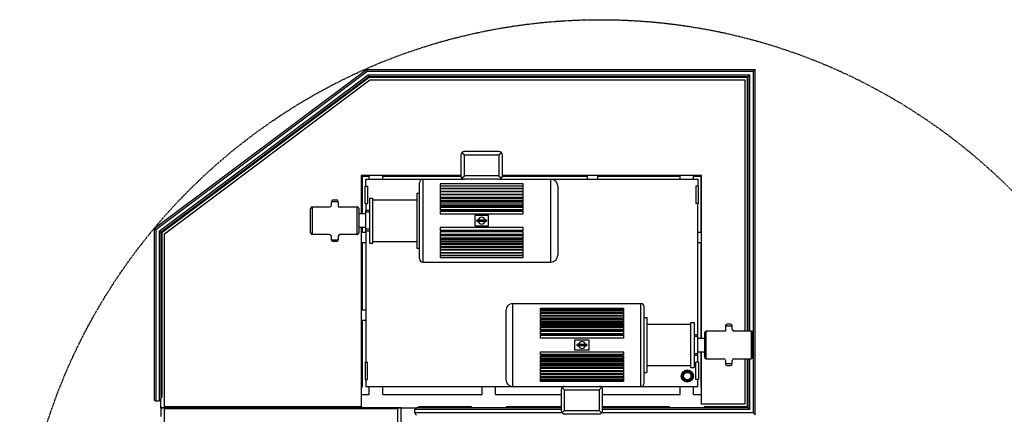
# Model space of a CAD drawing. Units: inches. Extents: x -454 to 12385, y -1117 to 978.
# Drawn here: x 9026 to 9311, y -311 to -197 of the extents above; entities that cross this region are included whole.
import ezdxf

# ---------------------------------------------------------------- set-up
doc = ezdxf.new("R2010")
doc.units = ezdxf.units.IN
doc.header["$MEASUREMENT"] = 0
doc.linetypes.add('PHANTOM', pattern=[2.5, 1.25, -0.25, 0.25, -0.25, 0.25, -0.25])

msp = doc.modelspace()

# ---------------------------------------------------------------- linework, layer by layer
for p, q in [((9064.59555, -257.46747), (9126.05829, -211.38263)), ((9065.09555, -257.71751), (9126.22492, -211.88263)), ((9066.09555, -258.21759), (9126.55819, -212.88263)), ((9066.59555, -258.46763), (9126.72482, -213.38263)), ((9066.84555, -258.59265), (9126.80813, -213.63263)), ((9126.22492, -211.88263), (9126.05829, -211.38263)), ((9126.05829, -211.38263), (9238.50784, -211.38263)), ((9126.22492, -211.88263), (9238.00784, -211.88263)), ((9126.55819, -212.88263), (9237.00784, -212.88263)), ((9126.72482, -213.38263), (9126.55819, -212.88263)), ((9126.80813, -213.63263), (9126.65816, -213.43261)), ((9126.72482, -213.38263), (9236.50784, -213.38263)), ((9126.80813, -213.38263), (9126.80813, -213.63263)), ((9126.80813, -213.63263), (9236.25784, -213.63263)), ((9236.25784, -213.63263), (9236.25784, -213.38263)), ((9236.25784, -213.63263), (9236.50784, -213.63263)), ((9236.25784, -287.18375), (9236.25784, -213.63263)), ((9237.00784, -212.88263), (9236.50784, -213.38263)), ((9236.50784, -287.18375), (9236.50784, -213.38263)), ((9237.00784, -287.18375), (9237.00784, -212.88263)), ((9238.50784, -211.38263), (9238.00784, -211.88263)), ((9238.00784, -310.88263), (9238.00784, -211.88263)), ((9238.50784, -311.38263), (9238.50784, -211.38263)), ((9067.59555, -258.96771), (9127.05808, -214.38263)), ((9127.05808, -214.38263), (9235.50784, -214.38263)), ((9235.50784, -214.38263), (9235.50784, -287.18375)), ((9153.39017, -236.18375), (9153.39017, -242.18375)), ((9154.39017, -236.18375), (9153.68307, -235.47665)), ((9164.39017, -235.18375), (9154.39017, -235.18375)), ((9154.39017, -242.18375), (9154.39017, -236.18375)), ((9164.39017, -236.18375), (9154.39017, -236.18375)), ((9165.09728, -235.47665), (9164.39017, -236.18375)), ((9164.39017, -236.18375), (9164.39017, -242.18375)), ((9165.39017, -242.18375), (9165.39017, -236.18375)), ((9124.52176, -242.13263), (9124.52176, -253.18375)), ((9153.39017, -242.13263), (9124.52176, -242.13263)), ((9124.77176, -242.38263), (9124.77176, -242.13263)), ((9126.87176, -243.18375), (9126.87176, -242.13263)), ((9130.76176, -243.18375), (9130.76176, -242.13263)), ((9223.02176, -242.13263), (9165.39017, -242.13263)), ((9189.91409, -242.13263), (9189.91409, -243.18375)), ((9192.91409, -242.13263), (9192.91409, -243.18375)), ((9216.78176, -243.18375), (9216.78176, -242.13263)), ((9220.67176, -243.18375), (9220.67176, -242.13263)), ((9222.77176, -242.13263), (9222.77176, -242.38263)), ((9223.02176, -289.18375), (9223.02176, -242.13263)), ((9124.52176, -242.38263), (9124.77176, -242.38263)), ((9126.87176, -242.38263), (9124.77176, -242.38263)), ((9124.77176, -242.38263), (9124.77176, -253.18375)), ((9125.89017, -245.18375), (9125.89017, -243.18375)), ((9125.89017, -243.18375), (9142.39017, -243.18375)), ((9153.41015, -242.38263), (9130.76176, -242.38263)), ((9141.39017, -266.18375), (9141.39017, -244.18375)), ((9142.39017, -243.18375), (9142.39017, -267.18375)), ((9142.39017, -243.18375), (9154.39017, -243.18375)), ((9147.39017, -244.55047), (9147.39017, -245.05047)), ((9171.39017, -244.55047), (9147.39017, -244.55047)), ((9153.68307, -242.89086), (9154.39017, -242.18375)), ((9164.39017, -242.18375), (9154.39017, -242.18375)), ((9164.39017, -243.18375), (9154.39017, -243.18375)), ((9164.39017, -242.18375), (9165.09728, -242.89086)), ((9164.39017, -243.18375), (9179.39017, -243.18375)), ((9189.91409, -242.38263), (9165.3702, -242.38263)), ((9171.39017, -245.05047), (9171.39017, -244.55047)), ((9179.39017, -267.18375), (9179.39017, -243.18375)), ((9179.39017, -243.18375), (9221.89017, -243.18375)), ((9216.78176, -242.38263), (9192.91409, -242.38263)), ((9222.77176, -242.38263), (9220.67176, -242.38263)), ((9221.89017, -243.18375), (9221.89017, -245.18375)), ((9223.02176, -242.38263), (9222.77176, -242.38263)), ((9222.77176, -242.38263), (9222.77176, -258.57013)), ((9125.64017, -250.18375), (9125.64017, -245.18375)), ((9125.64017, -245.18375), (9126.39017, -245.18375)), ((9126.39017, -245.18375), (9126.39017, -250.18375)), ((9140.64017, -247.18375), (9140.64017, -263.18375)), ((9140.64017, -247.18375), (9141.39017, -247.18375)), ((9147.39017, -245.05047), (9171.39017, -245.05047)), ((9147.39017, -245.19009), (9147.39017, -245.77787)), ((9171.39017, -245.19009), (9147.39017, -245.19009)), ((9147.39017, -245.77787), (9171.39017, -245.77787)), ((9147.39017, -245.93919), (9147.39017, -246.60833)), ((9171.39017, -245.93919), (9147.39017, -245.93919)), ((9147.39017, -246.60833), (9171.39017, -246.60833)), ((9147.39017, -246.78959), (9147.39017, -247.53273)), ((9171.39017, -246.78959), (9147.39017, -246.78959)), ((9147.39017, -247.45935), (9171.39017, -247.45935)), ((9147.39017, -247.53273), (9171.39017, -247.53273)), ((9147.39017, -247.73195), (9147.39017, -248.54096)), ((9171.39017, -247.73195), (9147.39017, -247.73195)), ((9171.39017, -245.77787), (9171.39017, -245.19009)), ((9171.39017, -246.60833), (9171.39017, -245.93919)), ((9171.39017, -247.53273), (9171.39017, -246.78959)), ((9171.39017, -248.54096), (9171.39017, -247.73195)), ((9181.39017, -245.18375), (9181.39017, -265.18375)), ((9221.39017, -245.18375), (9221.39017, -250.18375)), ((9222.14017, -245.18375), (9221.39017, -245.18375)), ((9222.14017, -250.18375), (9222.14017, -245.18375)), ((9115.89017, -250.68375), (9115.89017, -249.68375)), ((9117.89017, -249.68375), (9115.89017, -249.68375)), ((9116.39017, -249.18375), (9117.39017, -249.18375)), ((9117.89017, -249.68375), (9117.89017, -251.18375)), ((9125.64017, -250.18375), (9126.39017, -250.18375)), ((9125.89017, -250.18375), (9125.89017, -252.18375)), ((9126.89017, -248.68375), (9126.89017, -261.68375)), ((9126.89017, -248.68375), (9127.89017, -248.68375)), ((9127.89017, -261.68375), (9127.89017, -248.68375)), ((9127.89017, -249.18375), (9140.64017, -249.18375)), ((9147.39017, -248.32029), (9171.39017, -248.32029)), ((9147.39017, -248.54096), (9171.39017, -248.54096)), ((9147.39017, -248.75595), (9147.39017, -249.62198)), ((9171.39017, -248.75595), (9147.39017, -248.75595)), ((9147.39017, -249.25643), (9171.39017, -249.25643)), ((9147.39017, -249.62198), (9171.39017, -249.62198)), ((9147.39017, -249.85038), (9147.39017, -250.76392)), ((9171.39017, -249.85038), (9147.39017, -249.85038)), ((9147.39017, -250.2575), (9171.39017, -250.2575)), ((9171.39017, -249.62198), (9171.39017, -248.75595)), ((9171.39017, -250.76392), (9171.39017, -249.85038)), ((9222.14017, -250.18375), (9221.39017, -250.18375)), ((9221.89017, -288.18375), (9221.89017, -250.18375)), ((9109.89017, -258.68375), (9109.89017, -251.68375)), ((9110.39017, -251.18375), (9110.39017, -259.18375)), ((9110.39017, -251.18375), (9115.39017, -251.18375)), ((9117.89017, -251.18375), (9123.39017, -251.18375)), ((9123.39017, -259.18375), (9123.39017, -251.18375)), ((9123.89017, -251.68375), (9123.89017, -258.68375)), ((9125.89017, -253.18375), (9123.89017, -253.18375)), ((9126.89017, -252.18375), (9125.89017, -252.18375)), ((9125.89017, -252.68375), (9125.89017, -252.18375)), ((9126.89017, -252.68375), (9125.89017, -252.68375)), ((9125.89017, -257.68375), (9125.89017, -252.68375)), ((9147.39017, -250.76392), (9171.39017, -250.76392)), ((9147.39017, -251.00324), (9147.39017, -251.9543)), ((9171.39017, -251.00324), (9147.39017, -251.00324)), ((9147.39017, -251.31255), (9171.39017, -251.31255)), ((9147.39017, -251.9543), (9171.39017, -251.9543)), ((9147.39017, -252.20191), (9147.39017, -253.18005)), ((9171.39017, -252.20191), (9147.39017, -252.20191)), ((9147.39017, -252.41001), (9171.39017, -252.41001)), ((9147.39017, -253.18005), (9171.39017, -253.18005)), ((9171.39017, -251.9543), (9171.39017, -251.00324)), ((9171.39017, -253.18005), (9171.39017, -252.20191)), ((9157.39017, -253.68375), (9157.39017, -256.68375)), ((9161.39017, -253.68375), (9157.39017, -253.68375)), ((9158.14017, -254.93375), (9160.64017, -254.93375)), ((9160.64017, -255.43375), (9158.14017, -255.43375)), ((9161.39017, -256.68375), (9161.39017, -253.68375)), ((9064.59555, -257.46747), (9064.59555, -306.88263)), ((9064.59555, -257.46747), (9065.09555, -257.71751)), ((9065.09555, -257.71751), (9065.09555, -307.38263)), ((9066.09555, -258.21759), (9066.09555, -307.38263)), ((9066.09555, -258.21759), (9066.59555, -258.46763)), ((9066.59555, -258.46763), (9066.59555, -306.88263)), ((9066.59555, -258.59265), (9066.84555, -258.59265)), ((9066.69558, -258.39263), (9066.84555, -258.59265)), ((9066.84555, -258.59265), (9066.84555, -306.38263)), ((9067.59555, -309.13263), (9067.59555, -258.96771)), ((9115.39017, -259.18375), (9110.39017, -259.18375)), ((9123.39017, -259.18375), (9118.39017, -259.18375)), ((9125.89017, -257.18375), (9123.89017, -257.18375)), ((9124.52176, -257.18375), (9124.52176, -309.13263)), ((9125.89017, -258.57013), (9124.52176, -258.57013)), ((9124.77176, -257.18375), (9124.77176, -258.57013)), ((9126.89017, -257.68375), (9125.89017, -257.68375)), ((9125.89017, -258.18375), (9125.89017, -257.68375)), ((9126.89017, -258.18375), (9125.89017, -258.18375)), ((9125.89017, -258.18375), (9125.89017, -296.18375)), ((9147.39017, -257.18745), (9147.39017, -258.1656)), ((9171.39017, -257.18745), (9147.39017, -257.18745)), ((9147.39017, -257.95749), (9171.39017, -257.95749)), ((9147.39017, -258.1656), (9171.39017, -258.1656)), ((9147.39017, -258.41321), (9147.39017, -259.36427)), ((9171.39017, -258.41321), (9147.39017, -258.41321)), ((9147.39017, -259.05495), (9171.39017, -259.05495)), ((9157.39017, -256.68375), (9161.39017, -256.68375)), ((9171.39017, -258.1656), (9171.39017, -257.18745)), ((9171.39017, -259.36427), (9171.39017, -258.41321)), ((9223.02176, -258.57013), (9221.89017, -258.57013)), ((9115.89017, -260.68375), (9115.89017, -259.68375)), ((9115.89017, -260.68375), (9117.89017, -260.68375)), ((9117.39017, -261.18375), (9116.39017, -261.18375)), ((9117.89017, -259.68375), (9117.89017, -260.68375)), ((9125.89017, -261.57013), (9124.52176, -261.57013)), ((9124.77176, -261.57013), (9124.77176, -281.11263)), ((9126.89017, -261.68375), (9127.89017, -261.68375)), ((9127.89017, -261.18375), (9140.64017, -261.18375)), ((9147.39017, -259.36427), (9171.39017, -259.36427)), ((9147.39017, -259.60358), (9147.39017, -260.51713)), ((9171.39017, -259.60358), (9147.39017, -259.60358)), ((9147.39017, -260.11), (9171.39017, -260.11)), ((9147.39017, -260.51713), (9171.39017, -260.51713)), ((9147.39017, -260.74553), (9147.39017, -261.61156)), ((9171.39017, -260.74553), (9147.39017, -260.74553)), ((9147.39017, -261.11108), (9171.39017, -261.11108)), ((9147.39017, -261.61156), (9171.39017, -261.61156)), ((9147.39017, -261.82654), (9147.39017, -262.63556)), ((9171.39017, -261.82654), (9147.39017, -261.82654)), ((9147.39017, -262.04722), (9171.39017, -262.04722)), ((9171.39017, -260.51713), (9171.39017, -259.60358)), ((9171.39017, -261.61156), (9171.39017, -260.74553)), ((9171.39017, -262.63556), (9171.39017, -261.82654)), ((9223.02176, -261.57013), (9221.89017, -261.57013)), ((9222.77176, -261.57013), (9222.77176, -289.18375)), ((9140.64017, -263.18375), (9141.39017, -263.18375)), ((9147.39017, -262.63556), (9171.39017, -262.63556)), ((9147.39017, -262.83477), (9147.39017, -263.57792)), ((9171.39017, -262.83477), (9147.39017, -262.83477)), ((9147.39017, -262.90815), (9171.39017, -262.90815)), ((9147.39017, -263.57792), (9171.39017, -263.57792)), ((9147.39017, -263.75918), (9147.39017, -264.42831)), ((9171.39017, -263.75918), (9147.39017, -263.75918)), ((9147.39017, -264.42831), (9171.39017, -264.42831)), ((9147.39017, -264.58963), (9147.39017, -265.17742)), ((9171.39017, -264.58963), (9147.39017, -264.58963)), ((9171.39017, -263.57792), (9171.39017, -262.83477)), ((9171.39017, -264.42831), (9171.39017, -263.75918)), ((9171.39017, -265.17742), (9171.39017, -264.58963)), ((9142.39017, -267.18375), (9179.39017, -267.18375)), ((9147.39017, -265.17742), (9171.39017, -265.17742)), ((9147.39017, -265.31703), (9147.39017, -265.81703)), ((9171.39017, -265.31703), (9147.39017, -265.31703)), ((9147.39017, -265.81703), (9171.39017, -265.81703)), ((9171.39017, -265.81703), (9171.39017, -265.31703)), ((9168.39017, -303.18375), (9168.39017, -279.18375)), ((9168.39017, -279.18375), (9205.39017, -279.18375)), ((9205.39017, -279.18375), (9205.39017, -303.18375)), ((9125.89017, -281.11263), (9124.52176, -281.11263)), ((9166.39017, -281.18375), (9166.39017, -301.18375)), ((9176.39017, -281.05047), (9176.39017, -280.55047)), ((9176.39017, -280.55047), (9200.39017, -280.55047)), ((9200.39017, -281.05047), (9176.39017, -281.05047)), ((9176.39017, -281.77787), (9176.39017, -281.19009)), ((9176.39017, -281.19009), (9200.39017, -281.19009)), ((9200.39017, -281.77787), (9176.39017, -281.77787)), ((9176.39017, -282.60833), (9176.39017, -281.93919)), ((9176.39017, -281.93919), (9200.39017, -281.93919)), ((9200.39017, -280.55047), (9200.39017, -281.05047)), ((9200.39017, -281.19009), (9200.39017, -281.77787)), ((9200.39017, -281.93919), (9200.39017, -282.60833)), ((9206.39017, -302.18375), (9206.39017, -280.18375)), ((9125.89017, -284.11263), (9124.52176, -284.11263)), ((9124.77176, -284.11263), (9124.77176, -303.38263)), ((9200.39017, -282.60833), (9176.39017, -282.60833)), ((9176.39017, -283.53273), (9176.39017, -282.78959)), ((9176.39017, -282.78959), (9200.39017, -282.78959)), ((9200.39017, -283.45935), (9176.39017, -283.45935)), ((9200.39017, -283.53273), (9176.39017, -283.53273)), ((9176.39017, -284.54096), (9176.39017, -283.73195)), ((9176.39017, -283.73195), (9200.39017, -283.73195)), ((9200.39017, -284.32029), (9176.39017, -284.32029)), ((9200.39017, -284.54096), (9176.39017, -284.54096)), ((9176.39017, -285.62198), (9176.39017, -284.75595)), ((9176.39017, -284.75595), (9200.39017, -284.75595)), ((9200.39017, -282.78959), (9200.39017, -283.53273)), ((9200.39017, -283.73195), (9200.39017, -284.54096)), ((9200.39017, -284.75595), (9200.39017, -285.62198)), ((9206.39017, -283.18375), (9207.14017, -283.18375)), ((9207.14017, -283.18375), (9207.14017, -299.18375)), ((9219.89017, -297.68375), (9219.89017, -284.68375)), ((9219.89017, -284.68375), (9220.89017, -284.68375)), ((9220.89017, -284.68375), (9220.89017, -297.68375)), ((9200.39017, -285.25643), (9176.39017, -285.25643)), ((9200.39017, -285.62198), (9176.39017, -285.62198)), ((9176.39017, -286.76392), (9176.39017, -285.85038)), ((9176.39017, -285.85038), (9200.39017, -285.85038)), ((9200.39017, -286.2575), (9176.39017, -286.2575)), ((9200.39017, -286.76392), (9176.39017, -286.76392)), ((9176.39017, -287.9543), (9176.39017, -287.00324)), ((9176.39017, -287.00324), (9200.39017, -287.00324)), ((9200.39017, -287.31255), (9176.39017, -287.31255)), ((9200.39017, -285.85038), (9200.39017, -286.76392)), ((9200.39017, -287.00324), (9200.39017, -287.9543)), ((9207.14017, -285.18375), (9219.89017, -285.18375)), ((9223.89017, -287.68375), (9223.89017, -294.68375)), ((9224.39017, -295.18375), (9224.39017, -287.18375)), ((9229.89017, -287.18375), (9224.39017, -287.18375)), ((9229.89017, -285.68375), (9229.89017, -287.18375)), ((9229.89017, -285.68375), (9231.89017, -285.68375)), ((9231.39017, -285.18375), (9230.39017, -285.18375)), ((9231.89017, -286.68375), (9231.89017, -285.68375)), ((9237.39017, -287.18375), (9232.39017, -287.18375)), ((9237.39017, -287.18375), (9237.39017, -295.18375)), ((9237.89017, -294.68375), (9237.89017, -287.68375)), ((9200.39017, -287.9543), (9176.39017, -287.9543)), ((9176.39017, -289.18005), (9176.39017, -288.20191)), ((9176.39017, -288.20191), (9200.39017, -288.20191)), ((9200.39017, -288.41001), (9176.39017, -288.41001)), ((9200.39017, -289.18005), (9176.39017, -289.18005)), ((9186.39017, -289.68375), (9190.39017, -289.68375)), ((9186.39017, -292.68375), (9186.39017, -289.68375)), ((9190.39017, -289.68375), (9190.39017, -292.68375)), ((9200.39017, -288.20191), (9200.39017, -289.18005)), ((9220.89017, -288.18375), (9221.89017, -288.18375)), ((9220.89017, -288.68375), (9221.89017, -288.68375)), ((9221.89017, -288.68375), (9221.89017, -288.18375)), ((9221.89017, -293.68375), (9221.89017, -288.68375)), ((9221.89017, -289.18375), (9223.89017, -289.18375)), ((9176.39017, -294.1656), (9176.39017, -293.18745)), ((9176.39017, -293.18745), (9200.39017, -293.18745)), ((9190.39017, -292.68375), (9186.39017, -292.68375)), ((9187.14017, -290.93375), (9189.64017, -290.93375)), ((9189.64017, -291.43375), (9187.14017, -291.43375)), ((9200.39017, -293.18745), (9200.39017, -294.1656)), ((9221.89017, -293.18375), (9223.89017, -293.18375)), ((9222.77176, -293.18375), (9222.77176, -303.38263)), ((9223.02176, -308.38263), (9223.02176, -293.18375)), ((9125.64017, -296.18375), (9125.64017, -301.18375)), ((9125.64017, -296.18375), (9126.39017, -296.18375)), ((9126.39017, -301.18375), (9126.39017, -296.18375)), ((9200.39017, -293.95749), (9176.39017, -293.95749)), ((9200.39017, -294.1656), (9176.39017, -294.1656)), ((9176.39017, -295.36427), (9176.39017, -294.41321)), ((9176.39017, -294.41321), (9200.39017, -294.41321)), ((9200.39017, -295.05495), (9176.39017, -295.05495)), ((9200.39017, -295.36427), (9176.39017, -295.36427)), ((9176.39017, -296.51713), (9176.39017, -295.60358)), ((9176.39017, -295.60358), (9200.39017, -295.60358)), ((9200.39017, -296.11), (9176.39017, -296.11)), ((9200.39017, -294.41321), (9200.39017, -295.36427)), ((9200.39017, -295.60358), (9200.39017, -296.51713)), ((9220.89017, -293.68375), (9221.89017, -293.68375)), ((9220.89017, -294.18375), (9221.89017, -294.18375)), ((9222.14017, -296.18375), (9221.39017, -296.18375)), ((9221.39017, -301.18375), (9221.39017, -296.18375)), ((9221.89017, -294.18375), (9221.89017, -293.68375)), ((9221.89017, -296.18375), (9221.89017, -294.18375)), ((9222.14017, -296.18375), (9222.14017, -301.18375)), ((9224.39017, -295.18375), (9229.39017, -295.18375)), ((9229.89017, -295.68375), (9229.89017, -296.68375)), ((9231.89017, -296.68375), (9231.89017, -295.68375)), ((9232.39017, -295.18375), (9237.39017, -295.18375)), ((9235.50784, -295.18375), (9235.50784, -308.38263)), ((9236.25784, -309.13263), (9236.25784, -295.18375)), ((9236.50784, -309.38263), (9236.50784, -295.18375)), ((9237.00784, -309.88263), (9237.00784, -295.18375)), ((9200.39017, -296.51713), (9176.39017, -296.51713)), ((9176.39017, -297.61156), (9176.39017, -296.74553)), ((9176.39017, -296.74553), (9200.39017, -296.74553)), ((9200.39017, -297.11108), (9176.39017, -297.11108)), ((9200.39017, -297.61156), (9176.39017, -297.61156)), ((9176.39017, -298.63556), (9176.39017, -297.82654)), ((9176.39017, -297.82654), (9200.39017, -297.82654)), ((9200.39017, -298.04722), (9176.39017, -298.04722)), ((9200.39017, -298.63556), (9176.39017, -298.63556)), ((9176.39017, -299.57792), (9176.39017, -298.83477)), ((9176.39017, -298.83477), (9200.39017, -298.83477)), ((9200.39017, -298.90815), (9176.39017, -298.90815)), ((9200.39017, -296.74553), (9200.39017, -297.61156)), ((9200.39017, -297.82654), (9200.39017, -298.63556)), ((9200.39017, -298.83477), (9200.39017, -299.57792)), ((9207.14017, -297.18375), (9219.89017, -297.18375)), ((9217.81438, -299.2303), (9217.83415, -299.10688)), ((9218.19233, -298.84664), (9218.31583, -298.86598)), ((9218.26588, -298.75139), (9218.31583, -298.86598)), ((9218.58026, -298.78006), (9218.55331, -298.658)), ((9218.58026, -298.78006), (9218.66881, -298.69183)), ((9219.11154, -298.69183), (9219.20009, -298.78006)), ((9219.22704, -298.658), (9219.20009, -298.78006)), ((9219.46452, -298.86598), (9219.51446, -298.75139)), ((9219.46452, -298.86598), (9219.58802, -298.84664)), ((9219.89017, -297.68375), (9220.89017, -297.68375)), ((9219.9462, -299.10688), (9219.96597, -299.2303)), ((9231.89017, -296.68375), (9229.89017, -296.68375)), ((9230.39017, -297.18375), (9231.39017, -297.18375)), ((9125.64017, -301.18375), (9126.39017, -301.18375)), ((9125.89017, -301.18375), (9125.89017, -303.18375)), ((9200.39017, -299.57792), (9176.39017, -299.57792)), ((9176.39017, -300.42831), (9176.39017, -299.75918)), ((9176.39017, -299.75918), (9200.39017, -299.75918)), ((9200.39017, -300.42831), (9176.39017, -300.42831)), ((9176.39017, -301.17742), (9176.39017, -300.58963)), ((9176.39017, -300.58963), (9200.39017, -300.58963)), ((9200.39017, -301.17742), (9176.39017, -301.17742)), ((9176.39017, -301.81703), (9176.39017, -301.31703)), ((9176.39017, -301.31703), (9200.39017, -301.31703)), ((9200.39017, -301.81703), (9176.39017, -301.81703)), ((9200.39017, -299.75918), (9200.39017, -300.42831)), ((9200.39017, -300.58963), (9200.39017, -301.17742)), ((9200.39017, -301.31703), (9200.39017, -301.81703)), ((9206.39017, -299.18375), (9207.14017, -299.18375)), ((9217.45941, -300.04473), (9217.335, -300.03264)), ((9217.335, -300.33486), (9217.45941, -300.32277)), ((9217.45941, -300.04473), (9217.40286, -299.93325)), ((9217.40286, -300.43425), (9217.45941, -300.32277)), ((9217.53968, -299.51219), (9217.65095, -299.45524)), ((9217.65095, -300.91226), (9217.53968, -300.85532)), ((9217.54319, -299.39189), (9217.65095, -299.45524)), ((9217.65095, -300.91226), (9217.54319, -300.97561)), ((9217.81438, -299.2303), (9217.72083, -299.14739)), ((9217.72083, -301.22011), (9217.81438, -301.1372)), ((9217.83415, -301.26063), (9217.81438, -301.1372)), ((9218.31583, -301.50153), (9218.19233, -301.52086)), ((9218.31583, -301.50153), (9218.26588, -301.61612)), ((9218.55331, -301.70951), (9218.58026, -301.58745)), ((9218.66881, -301.67568), (9218.58026, -301.58745)), ((9219.20009, -301.58745), (9219.11154, -301.67568)), ((9219.20009, -301.58745), (9219.22704, -301.70951)), ((9219.58802, -301.52086), (9219.46452, -301.50153)), ((9219.51446, -301.61612), (9219.46452, -301.50153)), ((9219.96597, -301.1372), (9219.9462, -301.26063)), ((9220.05952, -299.14739), (9219.96597, -299.2303)), ((9219.96597, -301.1372), (9220.05952, -301.22011)), ((9220.1294, -299.45524), (9220.23716, -299.39189)), ((9220.1294, -299.45524), (9220.24067, -299.51219)), ((9220.24067, -300.85532), (9220.1294, -300.91226)), ((9220.23716, -300.97561), (9220.1294, -300.91226)), ((9220.37749, -299.93325), (9220.32094, -300.04473)), ((9220.44535, -300.03264), (9220.32094, -300.04473)), ((9220.32094, -300.32277), (9220.37749, -300.43425)), ((9220.32094, -300.32277), (9220.44535, -300.33486)), ((9222.14017, -301.18375), (9221.39017, -301.18375)), ((9221.89017, -303.18375), (9221.89017, -301.18375)), ((9124.77176, -303.38263), (9124.52176, -303.38263)), ((9125.89017, -303.18375), (9168.39017, -303.18375)), ((9126.87176, -305.49263), (9126.87176, -303.18375)), ((9130.76176, -305.49263), (9130.76176, -303.18375)), ((9159.53142, -305.49263), (9159.53142, -303.18375)), ((9163.42142, -305.49263), (9163.42142, -303.18375)), ((9168.39017, -303.18375), (9183.39017, -303.18375)), ((9182.39017, -304.18375), (9182.39017, -310.18375)), ((9183.39017, -304.18375), (9182.68307, -303.47665)), ((9183.39017, -303.18375), (9193.39017, -303.18375)), ((9183.39017, -304.18375), (9193.39017, -304.18375)), ((9183.39017, -310.18375), (9183.39017, -304.18375)), ((9193.39017, -303.18375), (9205.39017, -303.18375)), ((9194.09728, -303.47665), (9193.39017, -304.18375)), ((9193.39017, -304.18375), (9193.39017, -310.18375)), ((9194.39017, -310.18375), (9194.39017, -304.18375)), ((9205.39017, -303.18375), (9221.89017, -303.18375)), ((9216.78176, -305.49263), (9216.78176, -303.18375)), ((9220.67176, -305.49263), (9220.67176, -303.18375)), ((9222.77176, -303.38263), (9223.02176, -303.38263)), ((9065.09555, -307.38263), (9066.09555, -307.38263)), ((9066.84555, -306.38263), (9066.59555, -306.38263)), ((9066.59555, -309.38263), (9066.59555, -306.88263)), ((9124.52176, -305.49263), (9126.87176, -305.49263)), ((9130.76176, -305.49263), (9159.53142, -305.49263)), ((9163.42142, -305.49263), (9182.39017, -305.49263)), ((9194.39017, -305.49263), (9216.78176, -305.49263)), ((9220.67176, -305.49263), (9223.02176, -305.49263)), ((9066.59555, -309.38263), (9140.56776, -309.38263)), ((9136.0676, -309.38263), (9066.59555, -309.38263)), ((9066.59555, -309.38263), (9066.59555, -311.88263)), ((9124.52176, -309.13263), (9067.59555, -309.13263)), ((9067.59555, -309.63263), (9135.0676, -309.63263)), ((9067.59555, -419.93026), (9067.59555, -309.63263)), ((9135.0676, -309.63263), (9135.0676, -346.94213)), ((9136.0676, -313.88263), (9136.0676, -309.38263)), ((9182.39017, -309.88263), (9140.06776, -309.88263)), ((9140.06776, -310.88263), (9140.06776, -309.88263)), ((9182.39017, -309.38263), (9140.56776, -309.38263)), ((9141.06776, -309.13263), (9141.06776, -309.38263)), ((9156.47642, -309.13263), (9141.06776, -309.13263)), ((9156.47642, -309.38263), (9156.47642, -309.13263)), ((9166.47642, -309.13263), (9166.47642, -309.38263)), ((9182.39017, -309.13263), (9166.47642, -309.13263)), ((9182.68307, -310.89086), (9183.39017, -310.18375)), ((9183.39017, -310.18375), (9193.39017, -310.18375)), ((9193.39017, -310.18375), (9194.09728, -310.89086)), ((9213.72676, -309.13263), (9194.39017, -309.13263)), ((9236.50784, -309.38263), (9194.39017, -309.38263)), ((9237.00784, -309.88263), (9194.39017, -309.88263)), ((9213.72676, -309.38263), (9213.72676, -309.13263)), ((9235.50784, -308.38263), (9223.02176, -308.38263)), ((9223.72676, -309.13263), (9223.72676, -309.38263)), ((9236.25784, -309.13263), (9223.72676, -309.13263)), ((9236.25784, -309.13263), (9236.50784, -309.13263)), ((9236.25784, -309.38263), (9236.25784, -309.13263)), ((9236.50784, -309.38263), (9237.00784, -309.88263)), ((9182.67493, -310.88263), (9140.06776, -310.88263)), ((9183.39017, -311.18375), (9193.39017, -311.18375)), ((9238.00784, -310.88263), (9194.10542, -310.88263)), ((9238.00784, -310.88263), (9238.50784, -311.38263))]:
    msp.add_line(p, q)
at = {"linetype": 'PHANTOM', "ltscale": 0.25}
msp.add_circle((9193.72011, -364.94513), 168, dxfattribs=at)
for radius in [1.75, 1.625, 1.6, 1.58125, 1.125, 1.0625]:
    msp.add_circle((9218.89017, -300.18375), radius)
for centre, radius, start, end in [((9154.39017, -236.18375), 1, 135, 180), ((9154.39017, -236.18375), 1, 90, 135), ((9164.39017, -236.18375), 1, 45, 90), ((9164.39017, -236.18375), 1, 0, 45), ((9142.39017, -244.18375), 1, 90, 180), ((9154.39017, -242.18375), 1, 180, 225), ((9154.39017, -242.18375), 1, 225, 270), ((9164.39017, -242.18375), 1, 270, 315), ((9164.39017, -242.18375), 1, 315, 0), ((9179.39017, -245.18375), 2, 360, 90), ((9115.39017, -250.68375), 0.5, 270, 0), ((9116.39017, -249.68375), 0.5, 90, 180), ((9117.39017, -249.68375), 0.5, 0, 90), ((9110.39017, -251.68375), 0.5, 90, 180), ((9123.39017, -251.68375), 0.5, 0, 90), ((9158.14017, -255.18375), 0.25, 90, 270), ((9159.39017, -255.18375), 1, 14.4775122, 165.5224878), ((9159.39017, -255.18375), 1, 194.4775122, 345.5224878), ((9160.64017, -255.18375), 0.25, 270, 90), ((9110.39017, -258.68375), 0.5, 180, 270), ((9115.39017, -259.68375), 0.5, 0, 90), ((9118.39017, -259.68375), 0.5, 90, 180), ((9123.39017, -258.68375), 0.5, 270, 0), ((9116.39017, -260.68375), 0.5, 180, 270), ((9117.39017, -260.68375), 0.5, 270, 0), ((9142.39017, -266.18375), 1, 180, 270), ((9179.39017, -265.18375), 2, 270, 0), ((9168.39017, -281.18375), 2, 90, 180), ((9205.39017, -280.18375), 1, 0, 90), ((9224.39017, -287.68375), 0.5, 90, 180), ((9230.39017, -285.68375), 0.5, 90, 180), ((9231.39017, -285.68375), 0.5, 0, 90), ((9232.39017, -286.68375), 0.5, 180, 270), ((9237.39017, -287.68375), 0.5, 0, 90), ((9188.39017, -291.18375), 1, 14.4775122, 165.5224878), ((9187.14017, -291.18375), 0.25, 90, 270), ((9188.39017, -291.18375), 1, 194.4775122, 345.5224878), ((9189.64017, -291.18375), 0.25, 270, 90), ((9224.39017, -294.68375), 0.5, 180, 270), ((9229.39017, -295.68375), 0.5, 0, 90), ((9232.39017, -295.68375), 0.5, 90, 180), ((9237.39017, -294.68375), 0.5, 270, 0), ((9217.81438, -299.2303), 0.125, 80.8973992, 138.4502282), ((9217.88359, -298.79831), 0.4375, 260.8973992, 351.1026008), ((9217.88359, -298.79831), 0.3125, 260.8973992, 351.1026008), ((9218.31583, -298.86598), 0.125, 113.5497718, 171.1026008), ((9218.89017, -300.18375), 1.5625, 102.4502282, 113.5497718), ((9218.89017, -300.18375), 1.4375, 102.4502282, 113.5497718), ((9218.58026, -298.78006), 0.125, 44.8973992, 102.4502282), ((9218.89017, -298.47125), 0.4375, 224.8973992, 315.1026008), ((9218.89017, -298.47125), 0.3125, 224.8973992, 315.1026008), ((9219.20009, -298.78006), 0.125, 77.5497718, 135.1026008), ((9218.89017, -300.18375), 1.4375, 66.4502282, 77.5497718), ((9218.89017, -300.18375), 1.5625, 66.4502282, 77.5497718), ((9219.89676, -298.79831), 0.4375, 188.8973992, 279.1026008), ((9219.46452, -298.86598), 0.125, 8.8973992, 66.4502282), ((9219.89676, -298.79831), 0.3125, 188.8973992, 279.1026008), ((9219.96597, -299.2303), 0.125, 41.5497718, 99.1026008), ((9230.39017, -296.68375), 0.5, 180, 270), ((9231.39017, -296.68375), 0.5, 270, 0), ((9168.39017, -301.18375), 2, 180, 270), ((9218.89017, -300.18375), 1.5625, 174.4502282, 185.5497718), ((9217.45941, -300.04473), 0.125, 116.8973992, 174.4502282), ((9217.45941, -300.32277), 0.125, 185.5497718, 243.1026008), ((9217.26149, -299.65456), 0.3125, 296.8973992, 27.1026008), ((9217.26149, -300.71294), 0.3125, 332.8973992, 63.1026008), ((9218.89017, -300.18375), 1.4375, 174.4502282, 185.5497718), ((9217.26149, -299.65456), 0.4375, 296.8973992, 27.1026008), ((9217.26149, -300.71294), 0.4375, 332.8973992, 63.1026008), ((9217.65095, -299.45524), 0.125, 149.5497718, 207.1026008), ((9217.65095, -300.91226), 0.125, 152.8973992, 210.4502282), ((9218.89017, -300.18375), 1.5625, 138.4502282, 149.5497718), ((9218.89017, -300.18375), 1.5625, 210.4502282, 221.5497718), ((9218.89017, -300.18375), 1.4375, 138.4502282, 149.5497718), ((9218.89017, -300.18375), 1.4375, 210.4502282, 221.5497718), ((9217.81438, -301.1372), 0.125, 221.5497718, 279.1026008), ((9217.88359, -301.56919), 0.4375, 8.8973992, 99.1026008), ((9217.88359, -301.56919), 0.3125, 8.8973992, 99.1026008), ((9218.31583, -301.50153), 0.125, 188.8973992, 246.4502282), ((9218.89017, -300.18375), 1.5625, 246.4502282, 257.5497718), ((9218.89017, -300.18375), 1.4375, 246.4502282, 257.5497718), ((9218.58026, -301.58745), 0.125, 257.5497718, 315.1026008), ((9218.89017, -301.89625), 0.4375, 44.8973992, 135.1026008), ((9218.89017, -301.89625), 0.3125, 44.8973992, 135.1026008), ((9219.20009, -301.58745), 0.125, 224.8973992, 282.4502282), ((9218.89017, -300.18375), 1.4375, 282.4502282, 293.5497718), ((9218.89017, -300.18375), 1.5625, 282.4502282, 293.5497718), ((9219.89676, -301.56919), 0.4375, 80.8973992, 171.1026008), ((9219.46452, -301.50153), 0.125, 293.5497718, 351.1026008), ((9219.89676, -301.56919), 0.3125, 80.8973992, 171.1026008), ((9219.96597, -301.1372), 0.125, 260.8973992, 318.4502282), ((9218.89017, -300.18375), 1.4375, 30.4502282, 41.5497718), ((9218.89017, -300.18375), 1.4375, 318.4502282, 329.5497718), ((9218.89017, -300.18375), 1.5625, 30.4502282, 41.5497718), ((9218.89017, -300.18375), 1.5625, 318.4502282, 329.5497718), ((9220.51886, -299.65456), 0.4375, 152.8973992, 243.1026008), ((9220.51886, -300.71294), 0.4375, 116.8973992, 207.1026008), ((9220.51886, -299.65456), 0.3125, 152.8973992, 243.1026008), ((9220.51886, -300.71294), 0.3125, 116.8973992, 207.1026008), ((9220.1294, -299.45524), 0.125, 332.8973992, 30.4502282), ((9220.1294, -300.91226), 0.125, 329.5497718, 27.1026008), ((9218.89017, -300.18375), 1.4375, 354.4502282, 5.5497718), ((9220.32094, -300.04473), 0.125, 5.5497718, 63.1026008), ((9220.32094, -300.32277), 0.125, 296.8973992, 354.4502282), ((9218.89017, -300.18375), 1.5625, 354.4502282, 5.5497718), ((9183.39017, -304.18375), 1, 135, 180), ((9183.39017, -304.18375), 1, 90, 135), ((9193.39017, -304.18375), 1, 45, 90), ((9193.39017, -304.18375), 1, 0, 45), ((9205.39017, -302.18375), 1, 270, 0), ((9065.09555, -306.88263), 0.5, 180, 270), ((9066.09555, -306.88263), 0.5, 270, 0), ((9140.56776, -309.88263), 0.5, 90, 180), ((9183.39017, -310.18375), 1, 180, 225), ((9193.39017, -310.18375), 1, 315, 0), ((9140.56776, -310.88263), 0.5, 180, 270), ((9183.39017, -310.18375), 1, 225, 270), ((9193.39017, -310.18375), 1, 270, 315)]:
    msp.add_arc(centre, radius, start, end)
for points in [[(9217.72083, -299.14739), (9217.72083, -299.14739), (9217.72377, -299.14405), (9217.72965, -299.13753), (9217.73906, -299.12708), (9217.7561, -299.10837), (9217.78017, -299.08407), (9217.81868, -299.04521), (9217.87607, -298.99232), (9217.94015, -298.94324), (9218.04269, -298.86472), (9218.16353, -298.79893), (9218.22316, -298.77078), (9218.25086, -298.7577), (9218.26588, -298.75139), (9218.26588, -298.75139)], [(9217.83415, -299.10688), (9217.83415, -299.10688), (9217.83605, -299.10484), (9217.83988, -299.10087), (9217.846, -299.09452), (9217.85708, -299.08314), (9217.87303, -299.06829), (9217.89854, -299.04452), (9217.93777, -299.01213), (9217.98191, -298.9794), (9218.05253, -298.92704), (9218.12892, -298.87888), (9218.1659, -298.85975), (9218.18308, -298.85086), (9218.19233, -298.84664), (9218.19233, -298.84664)], [(9218.55331, -298.658), (9218.55331, -298.658), (9218.55765, -298.65702), (9218.56625, -298.6552), (9218.58, -298.65228), (9218.60479, -298.64716), (9218.63854, -298.64165), (9218.69254, -298.63284), (9218.77006, -298.62379), (9218.85075, -298.62175), (9218.97985, -298.61849), (9219.11629, -298.6363), (9219.18107, -298.64857), (9219.21117, -298.65427), (9219.22704, -298.658), (9219.22704, -298.658)], [(9218.66881, -298.69183), (9218.66881, -298.69183), (9218.67154, -298.6913), (9218.67697, -298.69034), (9218.68566, -298.68879), (9218.70131, -298.6861), (9218.72294, -298.68346), (9218.75755, -298.67923), (9218.80833, -298.67608), (9218.86327, -298.67555), (9218.95118, -298.6747), (9219.0413, -298.68064), (9219.08245, -298.68689), (9219.10158, -298.6898), (9219.11154, -298.69183), (9219.11154, -298.69183)], [(9219.51446, -298.75139), (9219.51446, -298.75139), (9219.51855, -298.75315), (9219.52657, -298.75673), (9219.53941, -298.76245), (9219.56248, -298.77287), (9219.59302, -298.78826), (9219.64189, -298.81287), (9219.70992, -298.85111), (9219.7764, -298.89689), (9219.88276, -298.97014), (9219.98268, -299.06474), (9220.02787, -299.11275), (9220.04887, -299.13505), (9220.05952, -299.14739), (9220.05952, -299.14739)], [(9219.58802, -298.84664), (9219.58802, -298.84664), (9219.59054, -298.84782), (9219.5955, -298.85024), (9219.60343, -298.85409), (9219.61768, -298.86112), (9219.63673, -298.87169), (9219.66722, -298.88861), (9219.71015, -298.91591), (9219.75491, -298.94778), (9219.82653, -298.99876), (9219.89594, -299.05653), (9219.92557, -299.08579), (9219.93933, -299.09938), (9219.9462, -299.10688), (9219.9462, -299.10688)], [(9217.335, -300.03264), (9217.335, -300.03264), (9217.33541, -300.02822), (9217.33633, -300.01948), (9217.33781, -300.0055), (9217.34059, -299.98034), (9217.34579, -299.94654), (9217.35409, -299.89246), (9217.36944, -299.81594), (9217.39244, -299.73857), (9217.42923, -299.61477), (9217.48833, -299.49051), (9217.52002, -299.4327), (9217.53474, -299.40584), (9217.54319, -299.39189), (9217.54319, -299.39189)], [(9217.54319, -300.97561), (9217.54319, -300.97561), (9217.54093, -300.9718), (9217.53659, -300.96428), (9217.52965, -300.95224), (9217.51724, -300.93051), (9217.50154, -300.90006), (9217.47641, -300.85134), (9217.44395, -300.78069), (9217.41706, -300.70465), (9217.37404, -300.583), (9217.34873, -300.44796), (9217.34027, -300.38178), (9217.33635, -300.35104), (9217.335, -300.33486), (9217.335, -300.33486)], [(9217.40286, -299.93325), (9217.40286, -299.93325), (9217.40321, -299.93049), (9217.40397, -299.92503), (9217.40518, -299.91629), (9217.40746, -299.90057), (9217.41163, -299.87919), (9217.4183, -299.84496), (9217.431, -299.7957), (9217.44747, -299.74328), (9217.47383, -299.65941), (9217.50732, -299.57554), (9217.52599, -299.53833), (9217.53466, -299.52104), (9217.53968, -299.51219), (9217.53968, -299.51219)], [(9217.53968, -300.85532), (9217.53968, -300.85532), (9217.53834, -300.85289), (9217.53577, -300.84808), (9217.53167, -300.84038), (9217.52435, -300.82649), (9217.51512, -300.80671), (9217.50037, -300.77505), (9217.48174, -300.72793), (9217.46426, -300.67589), (9217.4363, -300.59264), (9217.41405, -300.50519), (9217.40719, -300.46362), (9217.404, -300.44431), (9217.40286, -300.43425), (9217.40286, -300.43425)], [(9218.26588, -301.61612), (9218.26588, -301.61612), (9218.26182, -301.61436), (9218.25388, -301.61083), (9218.24119, -301.60517), (9218.21838, -301.59488), (9218.18778, -301.57948), (9218.13881, -301.55483), (9218.07102, -301.51676), (9218.00458, -301.47105), (9217.89827, -301.39791), (9217.79842, -301.30354), (9217.75268, -301.25497), (9217.73143, -301.23241), (9217.72083, -301.22011), (9217.72083, -301.22011)], [(9218.19233, -301.52086), (9218.19233, -301.52086), (9218.18982, -301.51969), (9218.18492, -301.5173), (9218.17708, -301.51349), (9218.16299, -301.50655), (9218.1439, -301.49597), (9218.11335, -301.47903), (9218.07058, -301.45186), (9218.02586, -301.42003), (9217.9543, -301.36911), (9217.8849, -301.31145), (9217.85491, -301.28185), (9217.84098, -301.2681), (9217.83415, -301.26063), (9217.83415, -301.26063)], [(9219.22704, -301.70951), (9219.22704, -301.70951), (9219.22272, -301.71048), (9219.21422, -301.71228), (9219.20062, -301.71516), (9219.17612, -301.72025), (9219.14231, -301.72578), (9219.08821, -301.73462), (9219.01098, -301.74366), (9218.93036, -301.74574), (9218.80137, -301.74906), (9218.66512, -301.7314), (9218.59957, -301.71899), (9218.56911, -301.71323), (9218.55331, -301.70951), (9218.55331, -301.70951)], [(9219.11154, -301.67568), (9219.11154, -301.67568), (9219.10882, -301.6762), (9219.10345, -301.67716), (9219.09487, -301.67868), (9219.07939, -301.68135), (9219.05773, -301.68401), (9219.02306, -301.68826), (9218.97248, -301.69141), (9218.9176, -301.69195), (9218.82977, -301.69282), (9218.73973, -301.68696), (9218.69808, -301.68064), (9218.67872, -301.67771), (9218.66881, -301.67568), (9218.66881, -301.67568)], [(9220.05952, -301.22011), (9220.05952, -301.22011), (9220.05659, -301.22344), (9220.05078, -301.22989), (9220.04147, -301.24021), (9220.02464, -301.25873), (9220.00053, -301.28308), (9219.96197, -301.32203), (9219.9048, -301.37474), (9219.8408, -301.4238), (9219.73839, -301.50231), (9219.61778, -301.56811), (9219.55746, -301.5966), (9219.52943, -301.60984), (9219.51446, -301.61612), (9219.51446, -301.61612)], [(9219.9462, -301.26063), (9219.9462, -301.26063), (9219.9443, -301.26265), (9219.94052, -301.26658), (9219.93447, -301.27286), (9219.92352, -301.28412), (9219.90755, -301.299), (9219.88201, -301.32282), (9219.84294, -301.35509), (9219.79886, -301.3878), (9219.72832, -301.44012), (9219.65203, -301.48831), (9219.61461, -301.50768), (9219.59723, -301.51667), (9219.58802, -301.52086), (9219.58802, -301.52086)], [(9220.23716, -299.39189), (9220.23716, -299.39189), (9220.23942, -299.3957), (9220.24376, -299.40323), (9220.2507, -299.41527), (9220.26311, -299.437), (9220.27881, -299.46745), (9220.30394, -299.51617), (9220.3364, -299.58682), (9220.36329, -299.66285), (9220.40631, -299.7845), (9220.43162, -299.91955), (9220.44007, -299.98572), (9220.444, -300.01647), (9220.44535, -300.03264), (9220.44535, -300.03264)], [(9220.44535, -300.33486), (9220.44535, -300.33486), (9220.44494, -300.33927), (9220.44403, -300.34791), (9220.44257, -300.36173), (9220.43983, -300.38661), (9220.43464, -300.42047), (9220.42633, -300.47466), (9220.41107, -300.5509), (9220.38813, -300.62821), (9220.35142, -300.75191), (9220.29253, -300.87605), (9220.26047, -300.93455), (9220.24558, -300.96173), (9220.23716, -300.97561), (9220.23716, -300.97561)], [(9220.24067, -299.51219), (9220.24067, -299.51219), (9220.24201, -299.51462), (9220.24458, -299.51943), (9220.24868, -299.52712), (9220.256, -299.54101), (9220.26523, -299.5608), (9220.27998, -299.59246), (9220.29861, -299.63958), (9220.31609, -299.69161), (9220.34405, -299.77487), (9220.3663, -299.86232), (9220.37316, -299.90388), (9220.37635, -299.9232), (9220.37749, -299.93325), (9220.37749, -299.93325)], [(9220.37749, -300.43425), (9220.37749, -300.43425), (9220.37714, -300.437), (9220.37639, -300.4424), (9220.37519, -300.45104), (9220.37295, -300.46658), (9220.36878, -300.48801), (9220.36211, -300.52229), (9220.34948, -300.57136), (9220.33303, -300.62373), (9220.30672, -300.70753), (9220.27332, -300.79135), (9220.25444, -300.82901), (9220.24567, -300.84651), (9220.24067, -300.85532), (9220.24067, -300.85532)]]:
    msp.add_open_spline(points, degree=3, knots=[-0.9746605198, -0.9746605198, -0.9746605198, -0.9746605198, -0.8873182671, -0.8873182671, -0.8873182671, -0.7475706629, -0.7475706629, -0.7475706629, -0.5239744961, -0.5239744961, -0.5239744961, -0.1662206292, -0.1662206292, -0.1662206292, 0, 0, 0, 0])

doc.saveas('drawing.dxf')
